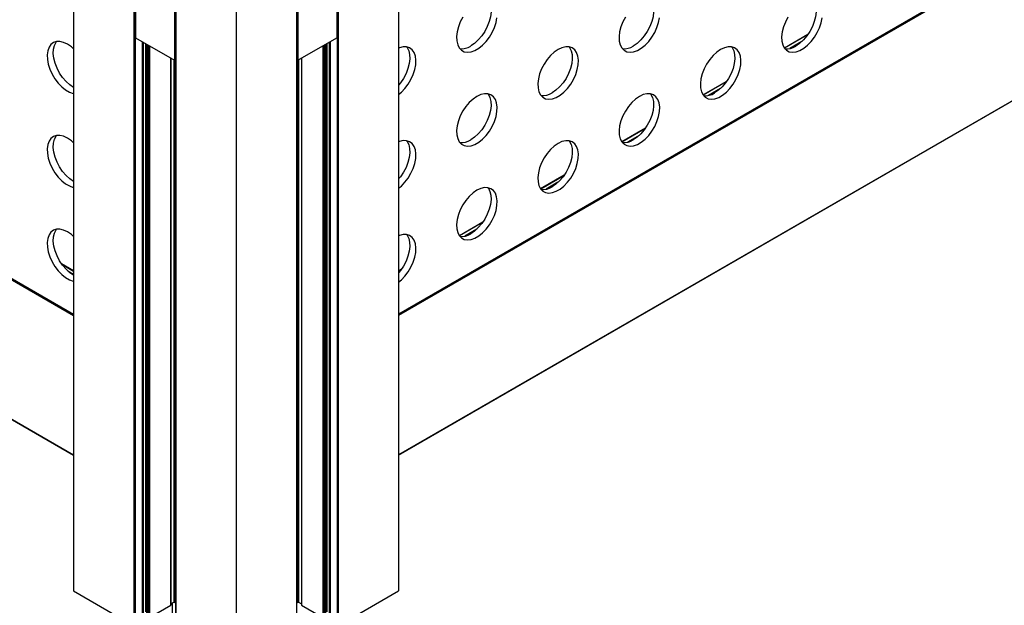
# Model space of a CAD drawing. Units: millimetres. Extents: x 2321 to 4024, y 26 to 608.
# Drawn here: x 3362 to 3389, y 319 to 335 of the extents above; entities that cross this region are included whole.
import ezdxf

# ---------------------------------------------------------------- set-up
doc = ezdxf.new("R2010")
doc.units = ezdxf.units.MM

msp = doc.modelspace()

# ---------------------------------------------------------------- linework, layer by layer
at = {"color": 7, "linetype": 'Continuous', "lineweight": 25}
for p, q in [((3365.291, 399.921), (3365.291, 334.598)), ((3365.296, 399.915), (3365.296, 334.592)), ((3370.908, 399.915), (3370.908, 334.592)), ((3370.912, 334.598), (3370.912, 399.921)), ((3366.382, 399.288), (3366.382, 333.965)), ((3366.405, 399.288), (3366.405, 333.965)), ((3369.799, 399.288), (3369.799, 333.965)), ((3369.821, 399.288), (3369.821, 333.965)), ((3363.576, 384.514), (3363.576, 319.191)), ((3372.627, 384.514), (3372.627, 319.191)), ((3365.256, 383.544), (3365.256, 318.221)), ((3365.29, 383.544), (3365.29, 318.221)), ((3370.913, 383.544), (3370.913, 318.221)), ((3370.947, 383.544), (3370.947, 318.221)), ((3366.415, 382.881), (3366.415, 317.558)), ((3366.422, 382.872), (3366.422, 317.548)), ((3369.782, 382.872), (3369.782, 317.548)), ((3369.789, 317.558), (3369.789, 382.881)), ((3368.102, 381.902), (3368.102, 316.579)), ((3289.462, 369.68), (3363.576, 326.895)), ((3289.462, 369.641), (3363.576, 326.855)), ((3289.462, 365.761), (3363.576, 322.975)), ((3289.462, 365.753), (3363.576, 322.967)), ((3430.903, 360.536), (3372.627, 326.895)), ((3430.903, 360.497), (3372.627, 326.855)), ((3430.903, 356.617), (3372.627, 322.975)), ((3372.627, 322.967), (3430.903, 356.609)), ((3365.296, 334.592), (3366.382, 333.965)), ((3369.821, 333.965), (3370.908, 334.592)), ((3384.023, 334.683), (3383.368, 334.305)), ((3384.013, 334.669), (3383.372, 334.299)), ((3365.483, 334.484), (3365.483, 318.332)), ((3365.49, 318.342), (3365.49, 334.48)), ((3365.51, 334.468), (3365.51, 318.564)), ((3365.579, 334.428), (3365.579, 318.603)), ((3365.606, 334.413), (3365.606, 318.482)), ((3365.613, 334.409), (3365.613, 318.473)), ((3365.652, 334.386), (3365.652, 318.45)), ((3365.686, 334.366), (3365.686, 318.45)), ((3370.517, 334.366), (3370.517, 318.45)), ((3370.551, 334.386), (3370.551, 318.45)), ((3370.591, 334.409), (3370.591, 318.473)), ((3370.598, 318.482), (3370.598, 334.413)), ((3370.625, 334.428), (3370.625, 318.603)), ((3370.693, 334.468), (3370.693, 318.564)), ((3370.714, 334.48), (3370.714, 318.342)), ((3370.721, 334.484), (3370.721, 318.332)), ((3383.851, 334.484), (3383.522, 334.294)), ((3366.28, 334.023), (3366.28, 318.793)), ((3366.285, 318.799), (3366.285, 334.021)), ((3366.365, 333.974), (3366.365, 318.874)), ((3366.388, 333.962), (3366.388, 318.874)), ((3366.394, 333.962), (3366.394, 318.87)), ((3366.405, 333.965), (3366.415, 333.97)), ((3369.789, 333.97), (3369.799, 333.965)), ((3369.809, 333.962), (3369.809, 318.87)), ((3369.816, 333.963), (3369.816, 318.874)), ((3369.838, 333.974), (3369.838, 318.874)), ((3369.919, 334.021), (3369.919, 318.799)), ((3369.923, 334.023), (3369.923, 318.793)), ((3381.76, 333.377), (3381.105, 332.999)), ((3381.75, 333.363), (3381.109, 332.993)), ((3381.588, 333.178), (3381.259, 332.988)), ((3379.497, 332.07), (3378.842, 331.692)), ((3379.487, 332.057), (3378.846, 331.687)), ((3379.326, 331.872), (3378.996, 331.682)), ((3377.234, 330.764), (3376.579, 330.386)), ((3377.225, 330.75), (3376.584, 330.38)), ((3377.063, 330.566), (3376.733, 330.375)), ((3374.972, 329.458), (3374.317, 329.08)), ((3374.962, 329.444), (3374.321, 329.074)), ((3374.8, 329.259), (3374.471, 329.069)), ((3363.576, 328.105), (3363.24, 328.299)), ((3363.25, 328.285), (3363.576, 328.096)), ((3363.411, 328.1), (3363.576, 328.005)), ((3372.709, 328.152), (3372.627, 328.105)), ((3372.699, 328.138), (3372.627, 328.096)), ((3363.576, 319.191), (3365.256, 318.221)), ((3370.947, 318.221), (3372.627, 319.191)), ((3366.285, 318.828), (3366.365, 318.874)), ((3366.388, 318.874), (3366.394, 318.87)), ((3369.809, 318.87), (3369.816, 318.874)), ((3369.838, 318.874), (3369.919, 318.828)), ((3365.686, 318.45), (3366.28, 318.793)), ((3366.331, 308.239), (3366.331, 318.855)), ((3369.923, 318.793), (3370.517, 318.45))]:
    msp.add_line(p, q, dxfattribs=at)
at = {"color": 7, "linetype": 'Continuous', "lineweight": 25, "flags": 128}
for points in [[(3375.111, 335.643), (3375.125, 335.624), (3375.17, 335.537), (3375.195, 335.431), (3375.2, 335.31), (3375.185, 335.178), (3375.15, 335.041), (3375.096, 334.902), (3375.026, 334.768), (3374.941, 334.642), (3374.846, 334.53), (3374.742, 334.435), (3374.635, 334.362)], [(3379.637, 335.643), (3379.651, 335.624), (3379.695, 335.537), (3379.721, 335.431), (3379.726, 335.31), (3379.711, 335.178), (3379.675, 335.04), (3379.622, 334.902), (3379.551, 334.767), (3379.467, 334.642), (3379.371, 334.53), (3379.268, 334.435), (3379.161, 334.361)], [(3384.162, 335.642), (3384.176, 335.624), (3384.221, 335.536), (3384.246, 335.43), (3384.251, 335.309), (3384.236, 335.178), (3384.201, 335.04), (3384.147, 334.901), (3384.077, 334.767), (3383.992, 334.641), (3383.897, 334.529), (3383.793, 334.435), (3383.686, 334.361)], [(3374.415, 335.164), (3374.344, 335.03), (3374.291, 334.891), (3374.255, 334.754), (3374.24, 334.622), (3374.245, 334.501), (3374.271, 334.395), (3374.315, 334.308), (3374.378, 334.242), (3374.455, 334.202), (3374.546, 334.187), (3374.646, 334.198), (3374.751, 334.236), (3374.859, 334.298), (3374.964, 334.382), (3375.064, 334.486), (3375.155, 334.605), (3375.233, 334.736), (3375.295, 334.873), (3375.34, 335.012), (3375.365, 335.147)], [(3378.94, 335.164), (3378.87, 335.03), (3378.816, 334.891), (3378.781, 334.753), (3378.766, 334.622), (3378.771, 334.5), (3378.796, 334.394), (3378.841, 334.307), (3378.903, 334.242), (3378.981, 334.201), (3379.071, 334.186), (3379.171, 334.198), (3379.277, 334.235), (3379.384, 334.297), (3379.49, 334.382), (3379.59, 334.486), (3379.68, 334.605), (3379.758, 334.736), (3379.82, 334.873), (3379.865, 335.012), (3379.891, 335.147)], [(3383.466, 335.164), (3383.395, 335.029), (3383.342, 334.891), (3383.306, 334.753), (3383.291, 334.621), (3383.296, 334.5), (3383.322, 334.394), (3383.366, 334.307), (3383.429, 334.242), (3383.506, 334.201), (3383.597, 334.186), (3383.697, 334.197), (3383.802, 334.235), (3383.91, 334.297), (3384.015, 334.381), (3384.115, 334.485), (3384.206, 334.605), (3384.284, 334.735), (3384.346, 334.872), (3384.391, 335.011), (3384.416, 335.146)], [(3363.407, 334.411), (3363.299, 334.461), (3363.196, 334.486), (3363.101, 334.484), (3363.016, 334.456), (3362.946, 334.403), (3362.892, 334.326), (3362.857, 334.229), (3362.842, 334.115), (3362.847, 333.988), (3362.872, 333.853), (3362.917, 333.714), (3362.979, 333.577), (3363.057, 333.446), (3363.147, 333.327), (3363.247, 333.223), (3363.353, 333.139), (3363.46, 333.076), (3363.566, 333.039), (3363.576, 333.037)], [(3363.576, 333.202), (3363.469, 333.276), (3363.366, 333.371), (3363.27, 333.483), (3363.186, 333.608), (3363.115, 333.743), (3363.062, 333.881), (3363.027, 334.019), (3363.011, 334.151), (3363.016, 334.272), (3363.042, 334.378), (3363.086, 334.465), (3363.101, 334.484)], [(3363.576, 334.283), (3363.514, 334.337), (3363.407, 334.411)], [(3372.627, 333.014), (3372.702, 333.076), (3372.802, 333.18), (3372.892, 333.299), (3372.97, 333.43), (3373.032, 333.567), (3373.077, 333.706), (3373.102, 333.841), (3373.107, 333.968), (3373.092, 334.082), (3373.057, 334.179), (3373.003, 334.256), (3372.933, 334.309), (3372.848, 334.337), (3372.753, 334.339), (3372.649, 334.314), (3372.627, 334.306)], [(3372.848, 334.337), (3372.863, 334.318), (3372.907, 334.231), (3372.933, 334.125), (3372.938, 334.004), (3372.922, 333.872), (3372.887, 333.734), (3372.833, 333.596), (3372.763, 333.461), (3372.678, 333.336), (3372.627, 333.272)], [(3377.068, 334.264), (3376.961, 334.19), (3376.858, 334.095), (3376.762, 333.983), (3376.677, 333.858), (3376.607, 333.723), (3376.553, 333.585), (3376.518, 333.447), (3376.503, 333.315), (3376.508, 333.194), (3376.533, 333.088), (3376.578, 333.001), (3376.64, 332.936), (3376.718, 332.895), (3376.809, 332.88), (3376.908, 332.892), (3377.014, 332.929), (3377.122, 332.991), (3377.227, 333.076), (3377.327, 333.179), (3377.418, 333.299), (3377.495, 333.429), (3377.558, 333.567), (3377.602, 333.705), (3377.628, 333.841), (3377.633, 333.968), (3377.618, 334.082), (3377.582, 334.179), (3377.529, 334.255), (3377.458, 334.309), (3377.374, 334.336), (3377.278, 334.338), (3377.175, 334.314), (3377.068, 334.264)], [(3377.374, 334.336), (3377.388, 334.318), (3377.433, 334.231), (3377.458, 334.125), (3377.463, 334.003), (3377.448, 333.872), (3377.413, 333.734), (3377.359, 333.595), (3377.289, 333.461), (3377.204, 333.335), (3377.108, 333.223), (3377.005, 333.129), (3376.898, 333.055)], [(3381.593, 334.263), (3381.486, 334.19), (3381.383, 334.095), (3381.288, 333.983), (3381.203, 333.857), (3381.133, 333.723), (3381.079, 333.584), (3381.044, 333.447), (3381.028, 333.315), (3381.033, 333.194), (3381.059, 333.088), (3381.103, 333.001), (3381.166, 332.935), (3381.244, 332.895), (3381.334, 332.88), (3381.434, 332.891), (3381.54, 332.929), (3381.647, 332.991), (3381.753, 333.075), (3381.853, 333.179), (3381.943, 333.298), (3382.021, 333.429), (3382.083, 333.566), (3382.128, 333.705), (3382.153, 333.84), (3382.158, 333.967), (3382.143, 334.081), (3382.108, 334.178), (3382.054, 334.255), (3381.984, 334.308), (3381.899, 334.336), (3381.804, 334.338), (3381.7, 334.313), (3381.593, 334.263)], [(3381.899, 334.336), (3381.914, 334.317), (3381.958, 334.23), (3381.984, 334.124), (3381.989, 334.003), (3381.973, 333.871), (3381.938, 333.734), (3381.884, 333.595), (3381.814, 333.461), (3381.729, 333.335), (3381.634, 333.223), (3381.531, 333.128), (3381.424, 333.055)], [(3374.805, 332.957), (3374.698, 332.884), (3374.595, 332.789), (3374.499, 332.677), (3374.415, 332.552), (3374.344, 332.417), (3374.291, 332.278), (3374.255, 332.141), (3374.24, 332.009), (3374.245, 331.888), (3374.271, 331.782), (3374.315, 331.695), (3374.378, 331.63), (3374.455, 331.589), (3374.546, 331.574), (3374.646, 331.585), (3374.751, 331.623), (3374.859, 331.685), (3374.964, 331.769), (3375.064, 331.873), (3375.155, 331.993), (3375.233, 332.123), (3375.295, 332.26), (3375.34, 332.399), (3375.365, 332.534), (3375.37, 332.661), (3375.355, 332.775), (3375.32, 332.873), (3375.266, 332.949), (3375.195, 333.002), (3375.111, 333.03), (3375.015, 333.032), (3374.912, 333.007), (3374.805, 332.957)], [(3375.111, 333.03), (3375.125, 333.012), (3375.17, 332.924), (3375.195, 332.818), (3375.2, 332.697), (3375.185, 332.565), (3375.15, 332.428), (3375.096, 332.289), (3375.026, 332.155), (3374.941, 332.029), (3374.846, 331.917), (3374.742, 331.822), (3374.635, 331.749)], [(3379.331, 332.957), (3379.224, 332.883), (3379.12, 332.789), (3379.025, 332.677), (3378.94, 332.551), (3378.87, 332.417), (3378.816, 332.278), (3378.781, 332.14), (3378.766, 332.009), (3378.771, 331.888), (3378.796, 331.781), (3378.841, 331.694), (3378.903, 331.629), (3378.981, 331.588), (3379.071, 331.573), (3379.171, 331.585), (3379.277, 331.622), (3379.384, 331.684), (3379.49, 331.769), (3379.59, 331.873), (3379.68, 331.992), (3379.758, 332.123), (3379.82, 332.26), (3379.865, 332.399), (3379.891, 332.534), (3379.896, 332.661), (3379.88, 332.775), (3379.845, 332.872), (3379.791, 332.949), (3379.721, 333.002), (3379.636, 333.03), (3379.541, 333.032), (3379.438, 333.007), (3379.331, 332.957)], [(3379.637, 333.03), (3379.651, 333.011), (3379.695, 332.924), (3379.721, 332.818), (3379.726, 332.697), (3379.711, 332.565), (3379.675, 332.427), (3379.622, 332.289), (3379.551, 332.154), (3379.467, 332.029), (3379.371, 331.917), (3379.268, 331.822), (3379.161, 331.748)], [(3363.407, 331.798), (3363.299, 331.848), (3363.196, 331.873), (3363.101, 331.871), (3363.016, 331.843), (3362.946, 331.79), (3362.892, 331.713), (3362.857, 331.616), (3362.842, 331.502), (3362.847, 331.375), (3362.872, 331.24), (3362.917, 331.101), (3362.979, 330.964), (3363.057, 330.833), (3363.147, 330.714), (3363.247, 330.61), (3363.353, 330.526), (3363.46, 330.464), (3363.566, 330.426), (3363.576, 330.424)], [(3363.576, 330.59), (3363.469, 330.663), (3363.366, 330.758), (3363.27, 330.87), (3363.186, 330.995), (3363.115, 331.13), (3363.062, 331.268), (3363.027, 331.406), (3363.011, 331.538), (3363.016, 331.659), (3363.042, 331.765), (3363.086, 331.852), (3363.101, 331.871)], [(3363.576, 331.67), (3363.514, 331.724), (3363.407, 331.798)], [(3372.627, 330.401), (3372.702, 330.463), (3372.802, 330.567), (3372.892, 330.686), (3372.97, 330.817), (3373.032, 330.954), (3373.077, 331.093), (3373.102, 331.228), (3373.107, 331.355), (3373.092, 331.469), (3373.057, 331.566), (3373.003, 331.643), (3372.933, 331.696), (3372.848, 331.724), (3372.753, 331.726), (3372.649, 331.701), (3372.627, 331.693)], [(3372.848, 331.724), (3372.863, 331.705), (3372.907, 331.618), (3372.933, 331.512), (3372.938, 331.391), (3372.922, 331.259), (3372.887, 331.122), (3372.833, 330.983), (3372.763, 330.848), (3372.678, 330.723), (3372.627, 330.659)], [(3377.068, 331.651), (3376.961, 331.577), (3376.858, 331.483), (3376.762, 331.37), (3376.677, 331.245), (3376.607, 331.11), (3376.553, 330.972), (3376.518, 330.834), (3376.503, 330.702), (3376.508, 330.581), (3376.533, 330.475), (3376.578, 330.388), (3376.64, 330.323), (3376.718, 330.282), (3376.809, 330.267), (3376.908, 330.279), (3377.014, 330.316), (3377.122, 330.378), (3377.227, 330.463), (3377.327, 330.566), (3377.418, 330.686), (3377.495, 330.816), (3377.558, 330.954), (3377.602, 331.092), (3377.628, 331.228), (3377.633, 331.355), (3377.618, 331.469), (3377.582, 331.566), (3377.529, 331.642), (3377.458, 331.696), (3377.374, 331.724), (3377.278, 331.725), (3377.175, 331.701), (3377.068, 331.651)], [(3377.374, 331.724), (3377.388, 331.705), (3377.433, 331.618), (3377.458, 331.512), (3377.463, 331.391), (3377.448, 331.259), (3377.413, 331.121), (3377.359, 330.983), (3377.289, 330.848), (3377.204, 330.722), (3377.108, 330.61), (3377.005, 330.516), (3376.898, 330.442)], [(3374.805, 330.344), (3374.698, 330.271), (3374.595, 330.176), (3374.499, 330.064), (3374.415, 329.939), (3374.344, 329.804), (3374.291, 329.666), (3374.255, 329.528), (3374.24, 329.396), (3374.245, 329.275), (3374.271, 329.169), (3374.315, 329.082), (3374.378, 329.017), (3374.455, 328.976), (3374.546, 328.961), (3374.646, 328.972), (3374.751, 329.01), (3374.859, 329.072), (3374.964, 329.156), (3375.064, 329.26), (3375.155, 329.38), (3375.233, 329.51), (3375.295, 329.647), (3375.34, 329.786), (3375.365, 329.921), (3375.37, 330.048), (3375.355, 330.163), (3375.32, 330.26), (3375.266, 330.336), (3375.195, 330.389), (3375.111, 330.417), (3375.015, 330.419), (3374.912, 330.394), (3374.805, 330.344)], [(3375.111, 330.417), (3375.125, 330.399), (3375.17, 330.311), (3375.195, 330.205), (3375.2, 330.084), (3375.185, 329.953), (3375.15, 329.815), (3375.096, 329.676), (3375.026, 329.542), (3374.941, 329.416), (3374.846, 329.304), (3374.742, 329.21), (3374.635, 329.136)], [(3363.407, 329.185), (3363.299, 329.235), (3363.196, 329.26), (3363.101, 329.258), (3363.016, 329.23), (3362.946, 329.177), (3362.892, 329.1), (3362.857, 329.003), (3362.842, 328.889), (3362.847, 328.762), (3362.872, 328.627), (3362.917, 328.488), (3362.979, 328.351), (3363.057, 328.22), (3363.147, 328.101), (3363.247, 327.997), (3363.353, 327.913), (3363.46, 327.851), (3363.566, 327.813), (3363.576, 327.811)], [(3363.576, 327.977), (3363.469, 328.05), (3363.366, 328.145), (3363.27, 328.257), (3363.186, 328.382), (3363.115, 328.517), (3363.062, 328.656), (3363.027, 328.793), (3363.011, 328.925), (3363.016, 329.046), (3363.042, 329.152), (3363.086, 329.239), (3363.101, 329.258)], [(3363.576, 329.057), (3363.514, 329.112), (3363.407, 329.185)], [(3372.627, 327.788), (3372.702, 327.85), (3372.802, 327.954), (3372.892, 328.073), (3372.97, 328.204), (3373.032, 328.341), (3373.077, 328.48), (3373.102, 328.615), (3373.107, 328.742), (3373.092, 328.856), (3373.057, 328.953), (3373.003, 329.03), (3372.933, 329.083), (3372.848, 329.111), (3372.753, 329.113), (3372.649, 329.088), (3372.627, 329.08)], [(3372.848, 329.111), (3372.863, 329.092), (3372.907, 329.005), (3372.933, 328.899), (3372.938, 328.778), (3372.922, 328.646), (3372.887, 328.509), (3372.833, 328.37), (3372.763, 328.236), (3372.678, 328.11), (3372.627, 328.047)]]:
    msp.add_lwpolyline(points, dxfattribs=at)
at = {"color": 7, "linetype": 'Continuous', "lineweight": 25}
for centre in [(3374.385, 334.735), (3378.91, 334.735), (3383.436, 334.734), (3376.648, 333.429), (3381.173, 333.428), (3374.385, 332.122), (3378.91, 332.122), (3376.648, 330.816), (3374.385, 329.509)]:
    msp.add_arc(centre, 0.45, 262.9138, 303.8588, dxfattribs=at)
for points, knots in [([(3365.292, 334.598), (3365.291, 334.598), (3365.291, 334.596), (3365.293, 334.594), (3365.295, 334.592), (3365.296, 334.592)], [0, 0, 0, 0, 0.118552, 0.558082, 1, 1, 1, 1]), ([(3370.908, 334.592), (3370.909, 334.593), (3370.912, 334.595), (3370.912, 334.597), (3370.912, 334.598)], [0, 0, 0, 0, 0.560053, 1, 1, 1, 1]), ([(3366.382, 333.965), (3366.384, 333.964), (3366.388, 333.962), (3366.394, 333.962), (3366.4, 333.963), (3366.403, 333.964), (3366.405, 333.965)], [0, 0, 0, 0, 0.279982, 0.559206, 0.779006, 1, 1, 1, 1]), ([(3369.799, 333.965), (3369.801, 333.964), (3369.804, 333.962), (3369.811, 333.962), (3369.817, 333.963), (3369.82, 333.964), (3369.821, 333.965)], [0, 0, 0, 0, 0.279982, 0.559206, 0.779006, 1, 1, 1, 1]), ([(3366.365, 318.874), (3366.367, 318.875), (3366.371, 318.877), (3366.377, 318.877), (3366.383, 318.876), (3366.386, 318.875), (3366.388, 318.874)], [0, 0, 0, 0, 0.279982, 0.559205, 0.778997, 1, 1, 1, 1]), ([(3369.816, 318.874), (3369.818, 318.875), (3369.821, 318.877), (3369.828, 318.877), (3369.834, 318.876), (3369.837, 318.875), (3369.838, 318.874)], [0, 0, 0, 0, 0.280052, 0.559232, 0.779021, 1, 1, 1, 1]), ([(3366.28, 318.793), (3366.282, 318.794), (3366.284, 318.796), (3366.285, 318.798), (3366.285, 318.799)], [0, 0, 0, 0, 0.55934, 1, 1, 1, 1]), ([(3366.394, 318.87), (3366.396, 318.87), (3366.399, 318.868), (3366.405, 318.868), (3366.411, 318.868), (3366.413, 318.869), (3366.415, 318.869)], [0, 0, 0, 0, 0.279343, 0.560143, 0.779661, 1, 1, 1, 1]), ([(3369.789, 318.869), (3369.79, 318.869), (3369.794, 318.868), (3369.8, 318.868), (3369.805, 318.869), (3369.808, 318.87), (3369.809, 318.87)], [0, 0, 0, 0, 0.279308, 0.56018, 0.779654, 1, 1, 1, 1]), ([(3369.919, 318.799), (3369.919, 318.799), (3369.918, 318.798), (3369.92, 318.795), (3369.922, 318.793), (3369.923, 318.793)], [0, 0, 0, 0, 0.1176828, 0.5576361, 1, 1, 1, 1])]:
    msp.add_open_spline(points, degree=3, knots=knots, dxfattribs=at)

doc.saveas('drawing.dxf')
